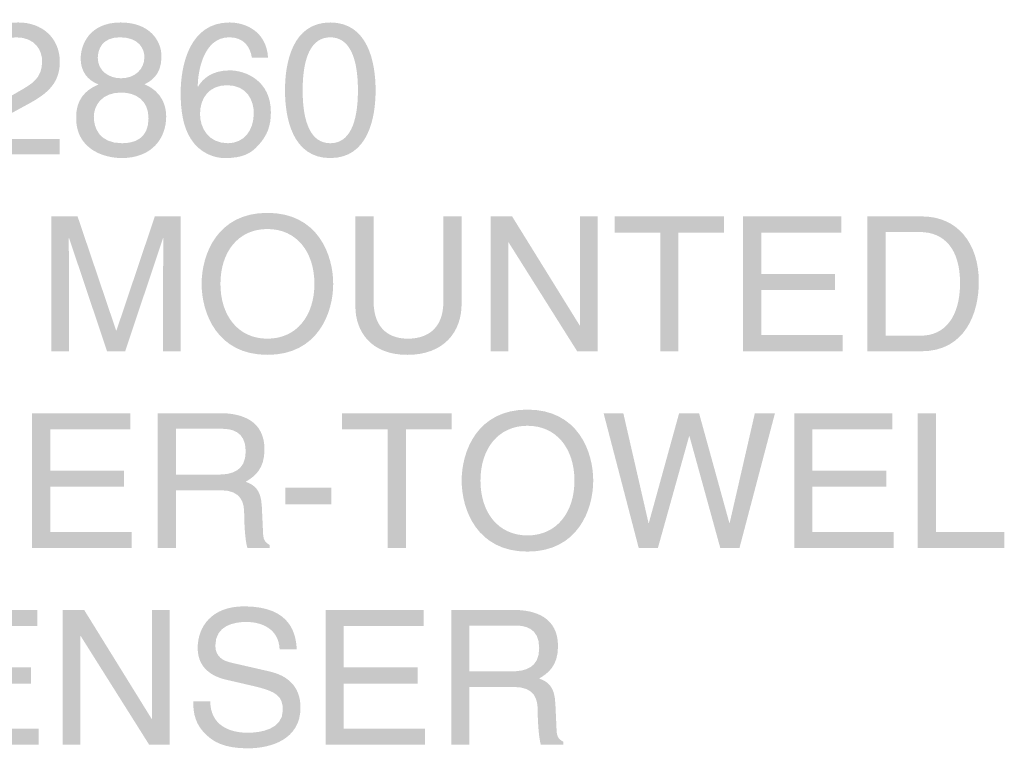
# Model space of a CAD drawing. Extents: x 5 to 210, y 29 to 199.
# Drawn here: x 106 to 148, y 29 to 60 of the extents above; entities that cross this region are included whole.
import ezdxf

# ---------------------------------------------------------------- set-up
doc = ezdxf.new("R2010")
doc.units = 0
doc.header["$MEASUREMENT"] = 0
doc.layers.add('MODEL_NAME', color=1, linetype='Continuous')

# ---------------------------------------------------------------- blocks, each defined once
blk = doc.blocks.new('AI9-BLK5')
at = {"layer": 'MODEL_NAME'}
h = blk.add_hatch(color=2, dxfattribs=at)
edge = h.paths.add_edge_path()
edge.add_spline(control_points=[(-11.126, 1.183), (-11.166, 2.063), (-11.896, 2.341), (-12.539, 2.341), (-13.023, 2.341), (-13.84, 2.206), (-13.84, 1.341), (-13.84, 0.857), (-13.499, 0.698), (-13.166, 0.619), (-13.166, 0.619), (-11.539, 0.246), (-11.539, 0.246), (-10.801, 0.071), (-10.245, -0.373), (-10.245, -1.278), (-10.245, -2.627), (-11.499, -3), (-12.475, -3), (-13.531, -3), (-13.944, -2.682), (-14.197, -2.452), (-14.682, -2.016), (-14.777, -1.539), (-14.777, -1.008), (-14.777, -1.008), (-14.055, -1.008), (-14.055, -1.008), (-14.055, -2.04), (-13.213, -2.341), (-12.483, -2.341), (-11.928, -2.341), (-10.991, -2.198), (-10.991, -1.381), (-10.991, -0.786), (-11.269, -0.595), (-12.205, -0.373), (-12.205, -0.373), (-13.372, -0.103), (-13.372, -0.103), (-13.745, -0.016), (-14.586, 0.246), (-14.586, 1.238), (-14.586, 2.127), (-14.007, 3), (-12.626, 3), (-10.634, 3), (-10.436, 1.81), (-10.404, 1.183), (-10.404, 1.183), (-11.126, 1.183), (-11.126, 1.183)], knot_values=[0, 0, 0, 0, 1, 1, 1, 2, 2, 2, 3, 3, 3, 4, 4, 4, 5, 5, 5, 6, 6, 6, 7, 7, 7, 8, 8, 8, 9, 9, 9, 10, 10, 10, 11, 11, 11, 12, 12, 12, 13, 13, 13, 14, 14, 14, 15, 15, 15, 16, 16, 16, 17, 17, 17, 17], degree=3, periodic=0)
h = blk.add_hatch(color=2, dxfattribs=at)
edge = h.paths.add_edge_path()
edge.add_spline(control_points=[(10.483, 1.183), (10.444, 2.063), (9.714, 2.341), (9.071, 2.341), (8.587, 2.341), (7.769, 2.206), (7.769, 1.341), (7.769, 0.857), (8.111, 0.698), (8.444, 0.619), (8.444, 0.619), (10.071, 0.246), (10.071, 0.246), (10.809, 0.071), (11.364, -0.373), (11.364, -1.278), (11.364, -2.627), (10.11, -3), (9.134, -3), (8.079, -3), (7.666, -2.682), (7.412, -2.452), (6.928, -2.016), (6.833, -1.539), (6.833, -1.008), (6.833, -1.008), (7.555, -1.008), (7.555, -1.008), (7.555, -2.04), (8.396, -2.341), (9.126, -2.341), (9.682, -2.341), (10.618, -2.198), (10.618, -1.381), (10.618, -0.786), (10.341, -0.595), (9.404, -0.373), (9.404, -0.373), (8.237, -0.103), (8.237, -0.103), (7.865, -0.016), (7.023, 0.246), (7.023, 1.238), (7.023, 2.127), (7.602, 3), (8.984, 3), (10.976, 3), (11.174, 1.81), (11.206, 1.183), (11.206, 1.183), (10.483, 1.183), (10.483, 1.183)], knot_values=[0, 0, 0, 0, 1, 1, 1, 2, 2, 2, 3, 3, 3, 4, 4, 4, 5, 5, 5, 6, 6, 6, 7, 7, 7, 8, 8, 8, 9, 9, 9, 10, 10, 10, 11, 11, 11, 12, 12, 12, 13, 13, 13, 14, 14, 14, 15, 15, 15, 16, 16, 16, 17, 17, 17, 17], degree=3, periodic=0)
h = blk.add_hatch(color=2, dxfattribs=at)
edge = h.paths.add_edge_path(flags=16)
edge.add_spline(control_points=[(-21.689, -2.19), (-21.689, -2.19), (-20.197, -2.19), (-20.197, -2.19), (-19.197, -2.19), (-18.546, -1.405), (-18.546, 0.032), (-18.546, 1.468), (-19.205, 2.19), (-20.253, 2.19), (-20.253, 2.19), (-21.689, 2.19), (-21.689, 2.19), (-21.689, 2.19), (-21.689, -2.19), (-21.689, -2.19)], knot_values=[0, 0, 0, 0, 1, 1, 1, 2, 2, 2, 3, 3, 3, 4, 4, 4, 5, 5, 5, 5], degree=3, periodic=0)
edge = h.paths.add_edge_path()
edge.add_spline(control_points=[(-22.459, 2.849), (-22.459, 2.849), (-20.15, 2.849), (-20.15, 2.849), (-18.665, 2.849), (-17.753, 1.722), (-17.753, 0.079), (-17.753, -1.198), (-18.308, -2.849), (-20.181, -2.849), (-20.181, -2.849), (-22.459, -2.849), (-22.459, -2.849), (-22.459, -2.849), (-22.459, 2.849), (-22.459, 2.849)], knot_values=[0, 0, 0, 0, 1, 1, 1, 2, 2, 2, 3, 3, 3, 4, 4, 4, 5, 5, 5, 5], degree=3, periodic=0)
h = blk.add_hatch(color=2, dxfattribs=at)
edge = h.paths.add_edge_path()
edge.add_spline(control_points=[(-15.88, -2.849), (-15.88, -2.849), (-16.65, -2.849), (-16.65, -2.849), (-16.65, -2.849), (-16.65, 2.849), (-16.65, 2.849), (-16.65, 2.849), (-15.88, 2.849), (-15.88, 2.849), (-15.88, 2.849), (-15.88, -2.849), (-15.88, -2.849)], knot_values=[0, 0, 0, 0, 1, 1, 1, 2, 2, 2, 3, 3, 3, 4, 4, 4, 4], degree=3, periodic=0)
h = blk.add_hatch(color=2, dxfattribs=at)
edge = h.paths.add_edge_path(flags=16)
edge.add_spline(control_points=[(-8.42, 0.214), (-8.42, 0.214), (-6.888, 0.214), (-6.888, 0.214), (-6.198, 0.214), (-5.73, 0.468), (-5.73, 1.238), (-5.73, 1.96), (-6.222, 2.19), (-6.857, 2.19), (-6.857, 2.19), (-8.42, 2.19), (-8.42, 2.19), (-8.42, 2.19), (-8.42, 0.214), (-8.42, 0.214)], knot_values=[0, 0, 0, 0, 1, 1, 1, 2, 2, 2, 3, 3, 3, 4, 4, 4, 5, 5, 5, 5], degree=3, periodic=0)
edge = h.paths.add_edge_path()
edge.add_spline(control_points=[(-8.42, -2.849), (-8.42, -2.849), (-9.19, -2.849), (-9.19, -2.849), (-9.19, -2.849), (-9.19, 2.849), (-9.19, 2.849), (-9.19, 2.849), (-6.626, 2.849), (-6.626, 2.849), (-5.571, 2.849), (-4.936, 2.166), (-4.936, 1.246), (-4.936, 0.453), (-5.388, -0.444), (-6.626, -0.444), (-6.626, -0.444), (-8.42, -0.444), (-8.42, -0.444), (-8.42, -0.444), (-8.42, -2.849), (-8.42, -2.849)], knot_values=[0, 0, 0, 0, 1, 1, 1, 2, 2, 2, 3, 3, 3, 4, 4, 4, 5, 5, 5, 6, 6, 6, 7, 7, 7, 7], degree=3, periodic=0)
h = blk.add_hatch(color=2, dxfattribs=at)
edge = h.paths.add_edge_path()
edge.add_spline(control_points=[(0.31, -2.849), (0.31, -2.849), (-3.897, -2.849), (-3.897, -2.849), (-3.897, -2.849), (-3.897, 2.849), (-3.897, 2.849), (-3.897, 2.849), (0.254, 2.849), (0.254, 2.849), (0.254, 2.849), (0.254, 2.166), (0.254, 2.166), (0.254, 2.166), (-3.127, 2.166), (-3.127, 2.166), (-3.127, 2.166), (-3.127, 0.42), (-3.127, 0.42), (-3.127, 0.42), (-0.008, 0.42), (-0.008, 0.42), (-0.008, 0.42), (-0.008, -0.262), (-0.008, -0.262), (-0.008, -0.262), (-3.127, -0.262), (-3.127, -0.262), (-3.127, -0.262), (-3.127, -2.166), (-3.127, -2.166), (-3.127, -2.166), (0.31, -2.166), (0.31, -2.166), (0.31, -2.166), (0.31, -2.849), (0.31, -2.849)], knot_values=[0, 0, 0, 0, 1, 1, 1, 2, 2, 2, 3, 3, 3, 4, 4, 4, 5, 5, 5, 6, 6, 6, 7, 7, 7, 8, 8, 8, 9, 9, 9, 10, 10, 10, 11, 11, 11, 12, 12, 12, 12], degree=3, periodic=0)
h = blk.add_hatch(color=2, dxfattribs=at)
edge = h.paths.add_edge_path()
edge.add_spline(control_points=[(5.095, 2.849), (5.095, 2.849), (5.841, 2.849), (5.841, 2.849), (5.841, 2.849), (5.841, -2.849), (5.841, -2.849), (5.841, -2.849), (4.976, -2.849), (4.976, -2.849), (4.976, -2.849), (2.079, 1.754), (2.079, 1.754), (2.079, 1.754), (2.063, 1.754), (2.063, 1.754), (2.063, 1.754), (2.063, -2.849), (2.063, -2.849), (2.063, -2.849), (1.317, -2.849), (1.317, -2.849), (1.317, -2.849), (1.317, 2.849), (1.317, 2.849), (1.317, 2.849), (2.23, 2.849), (2.23, 2.849), (2.23, 2.849), (5.079, -1.754), (5.079, -1.754), (5.079, -1.754), (5.095, -1.754), (5.095, -1.754), (5.095, -1.754), (5.095, 2.849), (5.095, 2.849)], knot_values=[0, 0, 0, 0, 1, 1, 1, 2, 2, 2, 3, 3, 3, 4, 4, 4, 5, 5, 5, 6, 6, 6, 7, 7, 7, 8, 8, 8, 9, 9, 9, 10, 10, 10, 11, 11, 11, 12, 12, 12, 12], degree=3, periodic=0)
h = blk.add_hatch(color=2, dxfattribs=at)
edge = h.paths.add_edge_path()
edge.add_spline(control_points=[(16.626, -2.849), (16.626, -2.849), (12.42, -2.849), (12.42, -2.849), (12.42, -2.849), (12.42, 2.849), (12.42, 2.849), (12.42, 2.849), (16.57, 2.849), (16.57, 2.849), (16.57, 2.849), (16.57, 2.166), (16.57, 2.166), (16.57, 2.166), (13.189, 2.166), (13.189, 2.166), (13.189, 2.166), (13.189, 0.42), (13.189, 0.42), (13.189, 0.42), (16.308, 0.42), (16.308, 0.42), (16.308, 0.42), (16.308, -0.262), (16.308, -0.262), (16.308, -0.262), (13.189, -0.262), (13.189, -0.262), (13.189, -0.262), (13.189, -2.166), (13.189, -2.166), (13.189, -2.166), (16.626, -2.166), (16.626, -2.166), (16.626, -2.166), (16.626, -2.849), (16.626, -2.849)], knot_values=[0, 0, 0, 0, 1, 1, 1, 2, 2, 2, 3, 3, 3, 4, 4, 4, 5, 5, 5, 6, 6, 6, 7, 7, 7, 8, 8, 8, 9, 9, 9, 10, 10, 10, 11, 11, 11, 12, 12, 12, 12], degree=3, periodic=0)
h = blk.add_hatch(color=2, dxfattribs=at)
edge = h.paths.add_edge_path(flags=16)
edge.add_spline(control_points=[(18.499, 0.254), (18.499, 0.254), (20.284, 0.254), (20.284, 0.254), (20.848, 0.254), (21.443, 0.397), (21.443, 1.238), (21.443, 2.119), (20.8, 2.19), (20.419, 2.19), (20.419, 2.19), (18.499, 2.19), (18.499, 2.19), (18.499, 2.19), (18.499, 0.254), (18.499, 0.254)], knot_values=[0, 0, 0, 0, 1, 1, 1, 2, 2, 2, 3, 3, 3, 4, 4, 4, 5, 5, 5, 5], degree=3, periodic=0)
edge = h.paths.add_edge_path()
edge.add_spline(control_points=[(18.499, -2.849), (18.499, -2.849), (17.729, -2.849), (17.729, -2.849), (17.729, -2.849), (17.729, 2.849), (17.729, 2.849), (17.729, 2.849), (20.364, 2.849), (20.364, 2.849), (21.3, 2.849), (22.237, 2.524), (22.237, 1.317), (22.237, 0.476), (21.808, 0.167), (21.443, -0.048), (21.768, -0.182), (22.094, -0.325), (22.126, -1.119), (22.126, -1.119), (22.173, -2.151), (22.173, -2.151), (22.181, -2.468), (22.221, -2.587), (22.459, -2.722), (22.459, -2.722), (22.459, -2.849), (22.459, -2.849), (22.459, -2.849), (21.514, -2.849), (21.514, -2.849), (21.403, -2.5), (21.379, -1.635), (21.379, -1.421), (21.379, -0.952), (21.284, -0.405), (20.364, -0.405), (20.364, -0.405), (18.499, -0.405), (18.499, -0.405), (18.499, -0.405), (18.499, -2.849), (18.499, -2.849)], knot_values=[0, 0, 0, 0, 1, 1, 1, 2, 2, 2, 3, 3, 3, 4, 4, 4, 5, 5, 5, 6, 6, 6, 7, 7, 7, 8, 8, 8, 9, 9, 9, 10, 10, 10, 11, 11, 11, 12, 12, 12, 13, 13, 13, 14, 14, 14, 14], degree=3, periodic=0)
blk = doc.blocks.new('AI9-BLK4')
at = {"layer": 'MODEL_NAME'}
h = blk.add_hatch(color=2, dxfattribs=at)
edge = h.paths.add_edge_path(flags=16)
edge.add_spline(control_points=[(20.011, 2.317), (18.772, 2.317), (18.027, 1.341), (18.027, 0), (18.027, -1.341), (18.772, -2.317), (20.011, -2.317), (21.248, -2.317), (21.995, -1.341), (21.995, 0), (21.995, 1.341), (21.248, 2.317), (20.011, 2.317)], knot_values=[0, 0, 0, 0, 1, 1, 1, 2, 2, 2, 3, 3, 3, 4, 4, 4, 4], degree=3, periodic=0)
edge = h.paths.add_edge_path()
edge.add_spline(control_points=[(20.011, -3), (17.884, -3), (17.233, -1.23), (17.233, 0), (17.233, 1.23), (17.884, 3), (20.011, 3), (22.137, 3), (22.788, 1.23), (22.788, 0), (22.788, -1.23), (22.137, -3), (20.011, -3)], knot_values=[0, 0, 0, 0, 1, 1, 1, 2, 2, 2, 3, 3, 3, 4, 4, 4, 4], degree=3, periodic=0)
h = blk.add_hatch(color=2, dxfattribs=at)
edge = h.paths.add_edge_path()
edge.add_spline(control_points=[(3.297, -2.849), (3.297, -2.849), (-0.908, -2.849), (-0.908, -2.849), (-0.908, -2.849), (-0.908, 2.849), (-0.908, 2.849), (-0.908, 2.849), (3.242, 2.849), (3.242, 2.849), (3.242, 2.849), (3.242, 2.166), (3.242, 2.166), (3.242, 2.166), (-0.139, 2.166), (-0.139, 2.166), (-0.139, 2.166), (-0.139, 0.42), (-0.139, 0.42), (-0.139, 0.42), (2.98, 0.42), (2.98, 0.42), (2.98, 0.42), (2.98, -0.262), (2.98, -0.262), (2.98, -0.262), (-0.139, -0.262), (-0.139, -0.262), (-0.139, -0.262), (-0.139, -2.166), (-0.139, -2.166), (-0.139, -2.166), (3.297, -2.166), (3.297, -2.166), (3.297, -2.166), (3.297, -2.849), (3.297, -2.849)], knot_values=[0, 0, 0, 0, 1, 1, 1, 2, 2, 2, 3, 3, 3, 4, 4, 4, 5, 5, 5, 6, 6, 6, 7, 7, 7, 8, 8, 8, 9, 9, 9, 10, 10, 10, 11, 11, 11, 12, 12, 12, 12], degree=3, periodic=0)
h = blk.add_hatch(color=2, dxfattribs=at)
edge = h.paths.add_edge_path(flags=16)
edge.add_spline(control_points=[(5.171, 0.254), (5.171, 0.254), (6.956, 0.254), (6.956, 0.254), (7.519, 0.254), (8.115, 0.397), (8.115, 1.238), (8.115, 2.119), (7.472, 2.19), (7.091, 2.19), (7.091, 2.19), (5.171, 2.19), (5.171, 2.19), (5.171, 2.19), (5.171, 0.254), (5.171, 0.254)], knot_values=[0, 0, 0, 0, 1, 1, 1, 2, 2, 2, 3, 3, 3, 4, 4, 4, 5, 5, 5, 5], degree=3, periodic=0)
edge = h.paths.add_edge_path()
edge.add_spline(control_points=[(5.171, -2.849), (5.171, -2.849), (4.401, -2.849), (4.401, -2.849), (4.401, -2.849), (4.401, 2.849), (4.401, 2.849), (4.401, 2.849), (7.035, 2.849), (7.035, 2.849), (7.972, 2.849), (8.908, 2.524), (8.908, 1.317), (8.908, 0.476), (8.48, 0.167), (8.115, -0.048), (8.44, -0.182), (8.766, -0.325), (8.797, -1.119), (8.797, -1.119), (8.845, -2.151), (8.845, -2.151), (8.853, -2.468), (8.892, -2.587), (9.13, -2.722), (9.13, -2.722), (9.13, -2.849), (9.13, -2.849), (9.13, -2.849), (8.186, -2.849), (8.186, -2.849), (8.075, -2.5), (8.051, -1.635), (8.051, -1.421), (8.051, -0.952), (7.956, -0.405), (7.035, -0.405), (7.035, -0.405), (5.171, -0.405), (5.171, -0.405), (5.171, -0.405), (5.171, -2.849), (5.171, -2.849)], knot_values=[0, 0, 0, 0, 1, 1, 1, 2, 2, 2, 3, 3, 3, 4, 4, 4, 5, 5, 5, 6, 6, 6, 7, 7, 7, 8, 8, 8, 9, 9, 9, 10, 10, 10, 11, 11, 11, 12, 12, 12, 13, 13, 13, 14, 14, 14, 14], degree=3, periodic=0)
h = blk.add_hatch(color=2, dxfattribs=at)
edge = h.paths.add_edge_path()
edge.add_spline(control_points=[(12.186, 2.849), (12.186, 2.849), (16.813, 2.849), (16.813, 2.849), (16.813, 2.849), (16.813, 2.166), (16.813, 2.166), (16.813, 2.166), (14.884, 2.166), (14.884, 2.166), (14.884, 2.166), (14.884, -2.849), (14.884, -2.849), (14.884, -2.849), (14.114, -2.849), (14.114, -2.849), (14.114, -2.849), (14.114, 2.166), (14.114, 2.166), (14.114, 2.166), (12.186, 2.166), (12.186, 2.166), (12.186, 2.166), (12.186, 2.849), (12.186, 2.849)], knot_values=[0, 0, 0, 0, 1, 1, 1, 2, 2, 2, 3, 3, 3, 4, 4, 4, 5, 5, 5, 6, 6, 6, 7, 7, 7, 8, 8, 8, 8], degree=3, periodic=0)
h = blk.add_hatch(color=2, dxfattribs=at)
edge = h.paths.add_edge_path()
edge.add_spline(control_points=[(25.518, -2.849), (25.518, -2.849), (24.709, -2.849), (24.709, -2.849), (24.709, -2.849), (23.225, 2.849), (23.225, 2.849), (23.225, 2.849), (24.058, 2.849), (24.058, 2.849), (24.058, 2.849), (25.121, -1.785), (25.121, -1.785), (25.121, -1.785), (25.137, -1.785), (25.137, -1.785), (25.137, -1.785), (26.415, 2.849), (26.415, 2.849), (26.415, 2.849), (27.256, 2.849), (27.256, 2.849), (27.256, 2.849), (28.534, -1.785), (28.534, -1.785), (28.534, -1.785), (28.55, -1.785), (28.55, -1.785), (28.55, -1.785), (29.613, 2.849), (29.613, 2.849), (29.613, 2.849), (30.462, 2.849), (30.462, 2.849), (30.462, 2.849), (28.962, -2.849), (28.962, -2.849), (28.962, -2.849), (28.153, -2.849), (28.153, -2.849), (28.153, -2.849), (26.852, 1.873), (26.852, 1.873), (26.852, 1.873), (26.836, 1.873), (26.836, 1.873), (26.836, 1.873), (25.518, -2.849), (25.518, -2.849)], knot_values=[0, 0, 0, 0, 1, 1, 1, 2, 2, 2, 3, 3, 3, 4, 4, 4, 5, 5, 5, 6, 6, 6, 7, 7, 7, 8, 8, 8, 9, 9, 9, 10, 10, 10, 11, 11, 11, 12, 12, 12, 13, 13, 13, 14, 14, 14, 15, 15, 15, 16, 16, 16, 16], degree=3, periodic=0)
h = blk.add_hatch(color=2, dxfattribs=at)
edge = h.paths.add_edge_path()
edge.add_spline(control_points=[(35.478, -2.849), (35.478, -2.849), (31.272, -2.849), (31.272, -2.849), (31.272, -2.849), (31.272, 2.849), (31.272, 2.849), (31.272, 2.849), (35.422, 2.849), (35.422, 2.849), (35.422, 2.849), (35.422, 2.166), (35.422, 2.166), (35.422, 2.166), (32.042, 2.166), (32.042, 2.166), (32.042, 2.166), (32.042, 0.42), (32.042, 0.42), (32.042, 0.42), (35.16, 0.42), (35.16, 0.42), (35.16, 0.42), (35.16, -0.262), (35.16, -0.262), (35.16, -0.262), (32.042, -0.262), (32.042, -0.262), (32.042, -0.262), (32.042, -2.166), (32.042, -2.166), (32.042, -2.166), (35.478, -2.166), (35.478, -2.166), (35.478, -2.166), (35.478, -2.849), (35.478, -2.849)], knot_values=[0, 0, 0, 0, 1, 1, 1, 2, 2, 2, 3, 3, 3, 4, 4, 4, 5, 5, 5, 6, 6, 6, 7, 7, 7, 8, 8, 8, 9, 9, 9, 10, 10, 10, 11, 11, 11, 12, 12, 12, 12], degree=3, periodic=0)
h = blk.add_hatch(color=2, dxfattribs=at)
edge = h.paths.add_edge_path()
edge.add_spline(control_points=[(37.255, -2.166), (37.255, -2.166), (40.144, -2.166), (40.144, -2.166), (40.144, -2.166), (40.144, -2.849), (40.144, -2.849), (40.144, -2.849), (36.486, -2.849), (36.486, -2.849), (36.486, -2.849), (36.486, 2.849), (36.486, 2.849), (36.486, 2.849), (37.255, 2.849), (37.255, 2.849), (37.255, 2.849), (37.255, -2.166), (37.255, -2.166)], knot_values=[0, 0, 0, 0, 1, 1, 1, 2, 2, 2, 3, 3, 3, 4, 4, 4, 5, 5, 5, 6, 6, 6, 6], degree=3, periodic=0)
h = blk.add_hatch(color=2, dxfattribs=at)
edge = h.paths.add_edge_path()
edge.add_spline(control_points=[(11.726, -1.008), (11.726, -1.008), (9.781, -1.008), (9.781, -1.008), (9.781, -1.008), (9.781, -0.294), (9.781, -0.294), (9.781, -0.294), (11.726, -0.294), (11.726, -0.294), (11.726, -0.294), (11.726, -1.008), (11.726, -1.008)], knot_values=[0, 0, 0, 0, 1, 1, 1, 2, 2, 2, 3, 3, 3, 4, 4, 4, 4], degree=3, periodic=0)
blk = doc.blocks.new('AI9-BLK3')
at = {"layer": 'MODEL_NAME'}
h = blk.add_hatch(color=2, dxfattribs=at)
edge = h.paths.add_edge_path(flags=16)
edge.add_spline(control_points=[(9.698, 2.317), (8.46, 2.317), (7.714, 1.341), (7.714, 0), (7.714, -1.341), (8.46, -2.317), (9.698, -2.317), (10.936, -2.317), (11.682, -1.341), (11.682, 0), (11.682, 1.341), (10.936, 2.317), (9.698, 2.317)], knot_values=[0, 0, 0, 0, 1, 1, 1, 2, 2, 2, 3, 3, 3, 4, 4, 4, 4], degree=3, periodic=0)
edge = h.paths.add_edge_path()
edge.add_spline(control_points=[(9.698, -3), (7.571, -3), (6.92, -1.23), (6.92, 0), (6.92, 1.23), (7.571, 3), (9.698, 3), (11.825, 3), (12.475, 1.23), (12.475, 0), (12.475, -1.23), (11.825, -3), (9.698, -3)], knot_values=[0, 0, 0, 0, 1, 1, 1, 2, 2, 2, 3, 3, 3, 4, 4, 4, 4], degree=3, periodic=0)
h = blk.add_hatch(color=2, dxfattribs=at)
edge = h.paths.add_edge_path()
edge.add_spline(control_points=[(5.293, -2.849), (5.293, -2.849), (5.293, 0.516), (5.293, 0.516), (5.293, 0.683), (5.309, 1.405), (5.309, 1.936), (5.309, 1.936), (5.293, 1.936), (5.293, 1.936), (5.293, 1.936), (3.69, -2.849), (3.69, -2.849), (3.69, -2.849), (2.928, -2.849), (2.928, -2.849), (2.928, -2.849), (1.325, 1.928), (1.325, 1.928), (1.325, 1.928), (1.309, 1.928), (1.309, 1.928), (1.309, 1.405), (1.325, 0.683), (1.325, 0.516), (1.325, 0.516), (1.325, -2.849), (1.325, -2.849), (1.325, -2.849), (0.579, -2.849), (0.579, -2.849), (0.579, -2.849), (0.579, 2.849), (0.579, 2.849), (0.579, 2.849), (1.682, 2.849), (1.682, 2.849), (1.682, 2.849), (3.309, -1.968), (3.309, -1.968), (3.309, -1.968), (3.325, -1.968), (3.325, -1.968), (3.325, -1.968), (4.944, 2.849), (4.944, 2.849), (4.944, 2.849), (6.039, 2.849), (6.039, 2.849), (6.039, 2.849), (6.039, -2.849), (6.039, -2.849), (6.039, -2.849), (5.293, -2.849), (5.293, -2.849)], knot_values=[0, 0, 0, 0, 1, 1, 1, 2, 2, 2, 3, 3, 3, 4, 4, 4, 5, 5, 5, 6, 6, 6, 7, 7, 7, 8, 8, 8, 9, 9, 9, 10, 10, 10, 11, 11, 11, 12, 12, 12, 13, 13, 13, 14, 14, 14, 15, 15, 15, 16, 16, 16, 17, 17, 17, 18, 18, 18, 18], degree=3, periodic=0)
h = blk.add_hatch(color=2, dxfattribs=at)
edge = h.paths.add_edge_path()
edge.add_spline(control_points=[(17.896, 2.849), (17.896, 2.849), (17.896, -0.849), (17.896, -0.849), (17.896, -2.016), (17.166, -3), (15.602, -3), (14.071, -3), (13.412, -2.016), (13.412, -0.952), (13.412, -0.952), (13.412, 2.849), (13.412, 2.849), (13.412, 2.849), (14.181, 2.849), (14.181, 2.849), (14.181, 2.849), (14.181, -0.738), (14.181, -0.738), (14.181, -1.976), (14.936, -2.317), (15.626, -2.317), (16.332, -2.317), (17.126, -1.992), (17.126, -0.754), (17.126, -0.754), (17.126, 2.849), (17.126, 2.849), (17.126, 2.849), (17.896, 2.849), (17.896, 2.849)], knot_values=[0, 0, 0, 0, 1, 1, 1, 2, 2, 2, 3, 3, 3, 4, 4, 4, 5, 5, 5, 6, 6, 6, 7, 7, 7, 8, 8, 8, 9, 9, 9, 10, 10, 10, 10], degree=3, periodic=0)
h = blk.add_hatch(color=2, dxfattribs=at)
edge = h.paths.add_edge_path()
edge.add_spline(control_points=[(22.895, 2.849), (22.895, 2.849), (23.641, 2.849), (23.641, 2.849), (23.641, 2.849), (23.641, -2.849), (23.641, -2.849), (23.641, -2.849), (22.776, -2.849), (22.776, -2.849), (22.776, -2.849), (19.88, 1.754), (19.88, 1.754), (19.88, 1.754), (19.864, 1.754), (19.864, 1.754), (19.864, 1.754), (19.864, -2.849), (19.864, -2.849), (19.864, -2.849), (19.118, -2.849), (19.118, -2.849), (19.118, -2.849), (19.118, 2.849), (19.118, 2.849), (19.118, 2.849), (20.03, 2.849), (20.03, 2.849), (20.03, 2.849), (22.879, -1.754), (22.879, -1.754), (22.879, -1.754), (22.895, -1.754), (22.895, -1.754), (22.895, -1.754), (22.895, 2.849), (22.895, 2.849)], knot_values=[0, 0, 0, 0, 1, 1, 1, 2, 2, 2, 3, 3, 3, 4, 4, 4, 5, 5, 5, 6, 6, 6, 7, 7, 7, 8, 8, 8, 9, 9, 9, 10, 10, 10, 11, 11, 11, 12, 12, 12, 12], degree=3, periodic=0)
h = blk.add_hatch(color=2, dxfattribs=at)
edge = h.paths.add_edge_path()
edge.add_spline(control_points=[(24.356, 2.849), (24.356, 2.849), (28.982, 2.849), (28.982, 2.849), (28.982, 2.849), (28.982, 2.166), (28.982, 2.166), (28.982, 2.166), (27.054, 2.166), (27.054, 2.166), (27.054, 2.166), (27.054, -2.849), (27.054, -2.849), (27.054, -2.849), (26.284, -2.849), (26.284, -2.849), (26.284, -2.849), (26.284, 2.166), (26.284, 2.166), (26.284, 2.166), (24.356, 2.166), (24.356, 2.166), (24.356, 2.166), (24.356, 2.849), (24.356, 2.849)], knot_values=[0, 0, 0, 0, 1, 1, 1, 2, 2, 2, 3, 3, 3, 4, 4, 4, 5, 5, 5, 6, 6, 6, 7, 7, 7, 8, 8, 8, 8], degree=3, periodic=0)
h = blk.add_hatch(color=2, dxfattribs=at)
edge = h.paths.add_edge_path()
edge.add_spline(control_points=[(33.982, -2.849), (33.982, -2.849), (29.776, -2.849), (29.776, -2.849), (29.776, -2.849), (29.776, 2.849), (29.776, 2.849), (29.776, 2.849), (33.926, 2.849), (33.926, 2.849), (33.926, 2.849), (33.926, 2.166), (33.926, 2.166), (33.926, 2.166), (30.545, 2.166), (30.545, 2.166), (30.545, 2.166), (30.545, 0.42), (30.545, 0.42), (30.545, 0.42), (33.664, 0.42), (33.664, 0.42), (33.664, 0.42), (33.664, -0.262), (33.664, -0.262), (33.664, -0.262), (30.545, -0.262), (30.545, -0.262), (30.545, -0.262), (30.545, -2.166), (30.545, -2.166), (30.545, -2.166), (33.982, -2.166), (33.982, -2.166), (33.982, -2.166), (33.982, -2.849), (33.982, -2.849)], knot_values=[0, 0, 0, 0, 1, 1, 1, 2, 2, 2, 3, 3, 3, 4, 4, 4, 5, 5, 5, 6, 6, 6, 7, 7, 7, 8, 8, 8, 9, 9, 9, 10, 10, 10, 11, 11, 11, 12, 12, 12, 12], degree=3, periodic=0)
h = blk.add_hatch(color=2, dxfattribs=at)
edge = h.paths.add_edge_path(flags=16)
edge.add_spline(control_points=[(35.799, -2.19), (35.799, -2.19), (37.291, -2.19), (37.291, -2.19), (38.291, -2.19), (38.942, -1.405), (38.942, 0.032), (38.942, 1.468), (38.283, 2.19), (37.235, 2.19), (37.235, 2.19), (35.799, 2.19), (35.799, 2.19), (35.799, 2.19), (35.799, -2.19), (35.799, -2.19)], knot_values=[0, 0, 0, 0, 1, 1, 1, 2, 2, 2, 3, 3, 3, 4, 4, 4, 5, 5, 5, 5], degree=3, periodic=0)
edge = h.paths.add_edge_path()
edge.add_spline(control_points=[(35.029, 2.849), (35.029, 2.849), (37.339, 2.849), (37.339, 2.849), (38.823, 2.849), (39.735, 1.722), (39.735, 0.079), (39.735, -1.198), (39.18, -2.849), (37.307, -2.849), (37.307, -2.849), (35.029, -2.849), (35.029, -2.849), (35.029, -2.849), (35.029, 2.849), (35.029, 2.849)], knot_values=[0, 0, 0, 0, 1, 1, 1, 2, 2, 2, 3, 3, 3, 4, 4, 4, 5, 5, 5, 5], degree=3, periodic=0)
blk = doc.blocks.new('AI9-BLK2')
at = {"layer": 'MODEL_NAME'}
h = blk.add_hatch(color=2, dxfattribs=at)
edge = h.paths.add_edge_path(flags=16)
edge.add_spline(control_points=[(-13.789, -2.115), (-13.789, -2.115), (-12.146, -2.115), (-12.146, -2.115), (-11.345, -2.115), (-10.94, -1.71), (-10.94, -1.075), (-10.94, -0.274), (-11.646, -0.115), (-12.273, -0.115), (-12.273, -0.115), (-13.789, -0.115), (-13.789, -0.115), (-13.789, -0.115), (-13.789, -2.115), (-13.789, -2.115)], knot_values=[0, 0, 0, 0, 1, 1, 1, 2, 2, 2, 3, 3, 3, 4, 4, 4, 5, 5, 5, 5], degree=3, periodic=0)
edge = h.paths.add_edge_path(flags=16)
edge.add_spline(control_points=[(-13.789, 0.512), (-13.789, 0.512), (-12.4, 0.512), (-12.4, 0.512), (-11.662, 0.512), (-11.21, 0.734), (-11.21, 1.433), (-11.21, 1.964), (-11.535, 2.266), (-12.392, 2.266), (-12.392, 2.266), (-13.789, 2.266), (-13.789, 2.266), (-13.789, 2.266), (-13.789, 0.512), (-13.789, 0.512)], knot_values=[0, 0, 0, 0, 1, 1, 1, 2, 2, 2, 3, 3, 3, 4, 4, 4, 5, 5, 5, 5], degree=3, periodic=0)
edge = h.paths.add_edge_path()
edge.add_spline(control_points=[(-14.559, 2.924), (-14.559, 2.924), (-12.051, 2.924), (-12.051, 2.924), (-10.988, 2.924), (-10.44, 2.266), (-10.44, 1.488), (-10.44, 1.115), (-10.575, 0.591), (-11.202, 0.298), (-10.829, 0.147), (-10.17, -0.115), (-10.17, -1.091), (-10.17, -2.004), (-10.845, -2.773), (-12.106, -2.773), (-12.106, -2.773), (-14.559, -2.773), (-14.559, -2.773), (-14.559, -2.773), (-14.559, 2.924), (-14.559, 2.924)], knot_values=[0, 0, 0, 0, 1, 1, 1, 2, 2, 2, 3, 3, 3, 4, 4, 4, 5, 5, 5, 6, 6, 6, 7, 7, 7, 7], degree=3, periodic=0)
h = blk.add_hatch(color=2, dxfattribs=at)
edge = h.paths.add_edge_path()
edge.add_spline(control_points=[(-6.916, 2.686), (-6.916, 2.686), (-3.06, 2.686), (-3.06, 2.686), (-3.06, 2.686), (-3.06, 2.075), (-3.06, 2.075), (-3.615, 1.496), (-4.948, -0.282), (-5.353, -2.773), (-5.353, -2.773), (-6.123, -2.773), (-6.123, -2.773), (-5.932, -1.242), (-4.916, 0.758), (-3.845, 2.004), (-3.845, 2.004), (-6.916, 2.004), (-6.916, 2.004), (-6.916, 2.004), (-6.916, 2.686), (-6.916, 2.686)], knot_values=[0, 0, 0, 0, 1, 1, 1, 2, 2, 2, 3, 3, 3, 4, 4, 4, 5, 5, 5, 6, 6, 6, 7, 7, 7, 7], degree=3, periodic=0)
h = blk.add_hatch(color=2, dxfattribs=at)
edge = h.paths.add_edge_path()
edge.add_spline(control_points=[(-2.448, 0.806), (-2.448, 2.623), (-1.123, 2.806), (-0.52, 2.806), (0.448, 2.806), (1.226, 2.179), (1.226, 1.139), (1.226, 0.139), (0.567, -0.282), (-0.266, -0.726), (-0.266, -0.726), (-0.845, -1.043), (-0.845, -1.043), (-1.607, -1.464), (-1.774, -1.9), (-1.805, -2.115), (-1.805, -2.115), (1.226, -2.115), (1.226, -2.115), (1.226, -2.115), (1.226, -2.773), (1.226, -2.773), (1.226, -2.773), (-2.591, -2.773), (-2.591, -2.773), (-2.552, -1.615), (-2.028, -0.996), (-1.282, -0.559), (-1.282, -0.559), (-0.544, -0.131), (-0.544, -0.131), (0.051, 0.21), (0.48, 0.44), (0.48, 1.17), (0.48, 1.615), (0.194, 2.179), (-0.623, 2.179), (-1.679, 2.179), (-1.726, 1.195), (-1.75, 0.806), (-1.75, 0.806), (-2.448, 0.806), (-2.448, 0.806)], knot_values=[0, 0, 0, 0, 1, 1, 1, 2, 2, 2, 3, 3, 3, 4, 4, 4, 5, 5, 5, 6, 6, 6, 7, 7, 7, 8, 8, 8, 9, 9, 9, 10, 10, 10, 11, 11, 11, 12, 12, 12, 13, 13, 13, 14, 14, 14, 14], degree=3, periodic=0)
h = blk.add_hatch(color=2, dxfattribs=at)
edge = h.paths.add_edge_path(flags=16)
edge.add_spline(control_points=[(4.797, 1.345), (4.797, 1.687), (4.575, 2.179), (3.758, 2.179), (3.012, 2.179), (2.829, 1.663), (2.829, 1.306), (2.829, 0.774), (3.297, 0.448), (3.805, 0.448), (4.408, 0.448), (4.797, 0.837), (4.797, 1.345)], knot_values=[0, 0, 0, 0, 1, 1, 1, 2, 2, 2, 3, 3, 3, 4, 4, 4, 4], degree=3, periodic=0)
edge = h.paths.add_edge_path(flags=16)
edge.add_spline(control_points=[(2.662, -1.186), (2.662, -1.631), (2.885, -2.297), (3.853, -2.297), (4.361, -2.297), (4.972, -2.115), (4.972, -1.242), (4.972, -0.488), (4.448, -0.155), (3.813, -0.155), (3.028, -0.155), (2.662, -0.671), (2.662, -1.186)], knot_values=[0, 0, 0, 0, 1, 1, 1, 2, 2, 2, 3, 3, 3, 4, 4, 4, 4], degree=3, periodic=0)
edge = h.paths.add_edge_path()
edge.add_spline(control_points=[(4.805, 0.194), (5.559, -0.123), (5.718, -0.742), (5.718, -1.163), (5.718, -2.059), (5.146, -2.924), (3.829, -2.924), (3.52, -2.924), (2.932, -2.845), (2.488, -2.496), (1.917, -2.043), (1.917, -1.44), (1.917, -1.17), (1.917, -0.488), (2.274, -0.052), (2.861, 0.187), (2.385, 0.369), (2.107, 0.75), (2.107, 1.274), (2.107, 1.853), (2.464, 2.806), (3.797, 2.806), (5.035, 2.806), (5.519, 2.02), (5.519, 1.369), (5.519, 0.568), (5.051, 0.322), (4.805, 0.194)], knot_values=[0, 0, 0, 0, 1, 1, 1, 2, 2, 2, 3, 3, 3, 4, 4, 4, 5, 5, 5, 6, 6, 6, 7, 7, 7, 8, 8, 8, 9, 9, 9, 9], degree=3, periodic=0)
h = blk.add_hatch(color=2, dxfattribs=at)
edge = h.paths.add_edge_path(flags=16)
edge.add_spline(control_points=[(8.321, -2.297), (8.988, -2.297), (9.416, -1.774), (9.416, -1.02), (9.416, -0.528), (9.154, 0.155), (8.289, 0.155), (7.519, 0.155), (7.146, -0.401), (7.146, -1.06), (7.146, -1.655), (7.504, -2.297), (8.321, -2.297)], knot_values=[0, 0, 0, 0, 1, 1, 1, 2, 2, 2, 3, 3, 3, 4, 4, 4, 4], degree=3, periodic=0)
edge = h.paths.add_edge_path()
edge.add_spline(control_points=[(9.337, 1.321), (9.249, 1.813), (8.98, 2.179), (8.376, 2.179), (7.281, 2.179), (7.051, 0.702), (7.051, 0.115), (7.051, 0.115), (7.067, 0.099), (7.067, 0.099), (7.242, 0.401), (7.63, 0.782), (8.392, 0.782), (9.075, 0.782), (10.138, 0.345), (10.138, -0.988), (10.138, -1.559), (9.987, -1.972), (9.606, -2.385), (9.313, -2.71), (8.98, -2.924), (8.194, -2.924), (7.765, -2.924), (7.154, -2.734), (6.758, -2.115), (6.424, -1.591), (6.329, -0.909), (6.329, -0.179), (6.329, 1.044), (6.726, 2.806), (8.392, 2.806), (9.035, 2.806), (9.948, 2.456), (10.019, 1.321), (10.019, 1.321), (9.337, 1.321), (9.337, 1.321)], knot_values=[0, 0, 0, 0, 1, 1, 1, 2, 2, 2, 3, 3, 3, 4, 4, 4, 5, 5, 5, 6, 6, 6, 7, 7, 7, 8, 8, 8, 9, 9, 9, 10, 10, 10, 11, 11, 11, 12, 12, 12, 12], degree=3, periodic=0)
h = blk.add_hatch(color=2, dxfattribs=at)
edge = h.paths.add_edge_path(flags=16)
edge.add_spline(control_points=[(12.646, 2.179), (11.845, 2.179), (11.479, 1.337), (11.479, -0.059), (11.479, -1.456), (11.845, -2.297), (12.646, -2.297), (13.448, -2.297), (13.813, -1.456), (13.813, -0.059), (13.813, 1.337), (13.448, 2.179), (12.646, 2.179)], knot_values=[0, 0, 0, 0, 1, 1, 1, 2, 2, 2, 3, 3, 3, 4, 4, 4, 4], degree=3, periodic=0)
edge = h.paths.add_edge_path()
edge.add_spline(control_points=[(12.646, -2.924), (11.043, -2.924), (10.734, -1.218), (10.734, -0.059), (10.734, 1.099), (11.043, 2.806), (12.646, 2.806), (14.249, 2.806), (14.559, 1.099), (14.559, -0.059), (14.559, -1.218), (14.249, -2.924), (12.646, -2.924)], knot_values=[0, 0, 0, 0, 1, 1, 1, 2, 2, 2, 3, 3, 3, 4, 4, 4, 4], degree=3, periodic=0)
h = blk.add_hatch(color=2, dxfattribs=at)
edge = h.paths.add_edge_path()
edge.add_spline(control_points=[(-7.559, -0.932), (-7.559, -0.932), (-9.503, -0.932), (-9.503, -0.932), (-9.503, -0.932), (-9.503, -0.218), (-9.503, -0.218), (-9.503, -0.218), (-7.559, -0.218), (-7.559, -0.218), (-7.559, -0.218), (-7.559, -0.932), (-7.559, -0.932)], knot_values=[0, 0, 0, 0, 1, 1, 1, 2, 2, 2, 3, 3, 3, 4, 4, 4, 4], degree=3, periodic=0)
blk = doc.blocks.new('AI9-BLK1')
at = {"layer": 'MODEL_NAME', "color": 2}
for name, p in [('AI9-BLK2', (-1.014, -83.062)), ('AI9-BLK3', (-0.72, -91.301)), ('AI9-BLK4', (-0.054, -99.615)), ('AI9-BLK5', (-0.99, -107.929))]:
    blk.add_blockref(name, p, dxfattribs=at)

msp = doc.modelspace()

# ---------------------------------------------------------------- block references
at = {"layer": 'MODEL_NAME', "color": 7}
msp.add_blockref('AI9-BLK1', (107.95, 139.7), dxfattribs=at)

doc.saveas('drawing.dxf')
